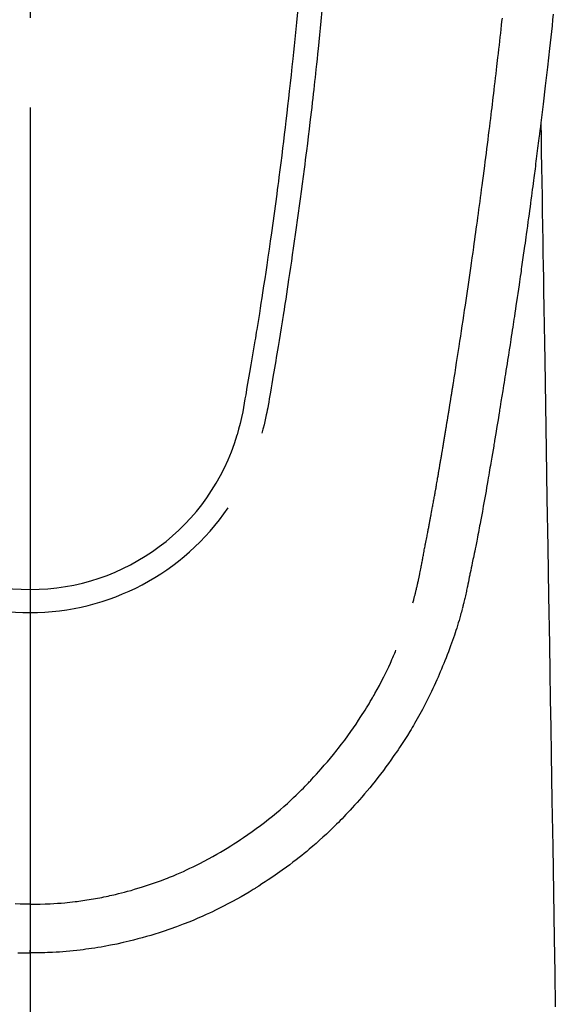
# Model space of a CAD drawing. Extents: x 163 to 26285, y -10810 to -2410.
# Drawn here: x 2700 to 2722, y -3813 to -3771 of the extents above; entities that cross this region are included whole.
import ezdxf

# ---------------------------------------------------------------- set-up
doc = ezdxf.new("R2010")
doc.units = 0
doc.header["$LTSCALE"] = 50
doc.header["$MEASUREMENT"] = 0
doc.linetypes.add('CENTER2', pattern=[1.125, 0.75, -0.125, 0.125, -0.125])
doc.layers.add('150-機器', color=8, linetype='CONTINUOUS')
doc.layers.add('166-寸法B', color=11, linetype='CONTINUOUS')

msp = doc.modelspace()

# ---------------------------------------------------------------- linework, layer by layer
at = {"layer": '150-機器', "color": 161, "linetype": 'CENTER2'}
msp.add_line((2700.365, -3565.128), (2700.365, -4056.569), dxfattribs=at)
at = {"layer": '150-機器', "color": 13, "linetype": 'Continuous'}
for points in [[(2711.54, -3771.142), (2711.499, -3771.571), (2711.457, -3772), (2711.43, -3772.274), (2711.403, -3772.548), (2711.375, -3772.821), (2711.347, -3773.095), (2711.311, -3773.433), (2711.275, -3773.77), (2711.238, -3774.108), (2711.201, -3774.446), (2711.166, -3774.755), (2711.131, -3775.063), (2711.095, -3775.372), (2711.059, -3775.681), (2711.025, -3775.969), (2710.991, -3776.257), (2710.956, -3776.546), (2710.921, -3776.834), (2710.883, -3777.134), (2710.845, -3777.435), (2710.807, -3777.735), (2710.768, -3778.035), (2710.745, -3778.214), (2710.722, -3778.393), (2710.698, -3778.572), (2710.674, -3778.751), (2710.62, -3779.156), (2710.565, -3779.562), (2710.509, -3779.967), (2710.452, -3780.372), (2710.404, -3780.709), (2710.355, -3781.046), (2710.306, -3781.383), (2710.256, -3781.72), (2710.213, -3782.008), (2710.17, -3782.295), (2710.126, -3782.583), (2710.082, -3782.871), (2710.049, -3783.086), (2710.015, -3783.302), (2709.981, -3783.517), (2709.947, -3783.732), (2709.921, -3783.899), (2709.894, -3784.067), (2709.867, -3784.234), (2709.84, -3784.401), (2709.82, -3784.522), (2709.8, -3784.642), (2709.781, -3784.763), (2709.761, -3784.884), (2709.719, -3785.135), (2709.677, -3785.387), (2709.635, -3785.638), (2709.592, -3785.889), (2709.539, -3786.199), (2709.484, -3786.51), (2709.43, -3786.821), (2709.377, -3787.131), (2709.347, -3787.309), (2709.316, -3787.487), (2709.284, -3787.665), (2709.25, -3787.842), (2709.198, -3788.086), (2709.141, -3788.328), (2709.081, -3788.57), (2709.019, -3788.811)], [(2712.566, -3771.075), (2712.522, -3771.52), (2712.494, -3771.808), (2712.465, -3772.096), (2712.435, -3772.385), (2712.406, -3772.673), (2712.383, -3772.889), (2712.36, -3773.106), (2712.337, -3773.323), (2712.314, -3773.539), (2712.296, -3773.706), (2712.277, -3773.872), (2712.259, -3774.038), (2712.24, -3774.205), (2712.22, -3774.383), (2712.2, -3774.561), (2712.18, -3774.739), (2712.159, -3774.917), (2712.136, -3775.122), (2712.112, -3775.327), (2712.088, -3775.532), (2712.064, -3775.737), (2712.028, -3776.036), (2711.991, -3776.335), (2711.954, -3776.634), (2711.917, -3776.933), (2711.893, -3777.126), (2711.869, -3777.319), (2711.844, -3777.512), (2711.819, -3777.704), (2711.779, -3778.014), (2711.738, -3778.323), (2711.697, -3778.633), (2711.656, -3778.942), (2711.615, -3779.242), (2711.574, -3779.542), (2711.532, -3779.842), (2711.49, -3780.142), (2711.45, -3780.429), (2711.409, -3780.717), (2711.367, -3781.004), (2711.326, -3781.292), (2711.288, -3781.549), (2711.25, -3781.807), (2711.212, -3782.064), (2711.173, -3782.321), (2711.142, -3782.524), (2711.111, -3782.727), (2711.08, -3782.929), (2711.048, -3783.132), (2711.025, -3783.282), (2711.002, -3783.431), (2710.979, -3783.581), (2710.956, -3783.73), (2710.942, -3783.818), (2710.928, -3783.905), (2710.914, -3783.993), (2710.9, -3784.08), (2710.858, -3784.341), (2710.816, -3784.601), (2710.774, -3784.861), (2710.731, -3785.121), (2710.707, -3785.27), (2710.682, -3785.42), (2710.657, -3785.57), (2710.632, -3785.719), (2710.607, -3785.869), (2710.582, -3786.019), (2710.557, -3786.169), (2710.532, -3786.318), (2710.502, -3786.494), (2710.471, -3786.67), (2710.441, -3786.845), (2710.411, -3787.021), (2710.387, -3787.162), (2710.363, -3787.303), (2710.339, -3787.445), (2710.314, -3787.586), (2710.297, -3787.683), (2710.279, -3787.78), (2710.26, -3787.877), (2710.239, -3787.973), (2710.209, -3788.111), (2710.176, -3788.249), (2710.142, -3788.386), (2710.106, -3788.523), (2710.091, -3788.578), (2710.077, -3788.632), (2710.062, -3788.687), (2710.047, -3788.742)], [(2716.367, -3795.834), (2716.378, -3795.791), (2716.39, -3795.748), (2716.401, -3795.704), (2716.413, -3795.661), (2716.42, -3795.635), (2716.426, -3795.608), (2716.433, -3795.582), (2716.44, -3795.556), (2716.448, -3795.524), (2716.456, -3795.492), (2716.464, -3795.46), (2716.472, -3795.427), (2716.48, -3795.395), (2716.488, -3795.363), (2716.496, -3795.33), (2716.504, -3795.298), (2716.513, -3795.258), (2716.522, -3795.219), (2716.531, -3795.18), (2716.541, -3795.14), (2716.548, -3795.108), (2716.555, -3795.076), (2716.562, -3795.044), (2716.569, -3795.012), (2716.578, -3794.973), (2716.587, -3794.934), (2716.596, -3794.895), (2716.604, -3794.856), (2716.611, -3794.825), (2716.617, -3794.795), (2716.624, -3794.765), (2716.63, -3794.734), (2716.638, -3794.698), (2716.645, -3794.661), (2716.653, -3794.625), (2716.66, -3794.589), (2716.673, -3794.527), (2716.685, -3794.466), (2716.697, -3794.405), (2716.709, -3794.343), (2716.718, -3794.296), (2716.728, -3794.248), (2716.737, -3794.201), (2716.746, -3794.154), (2716.754, -3794.109), (2716.763, -3794.064), (2716.771, -3794.019), (2716.78, -3793.974), (2716.789, -3793.928), (2716.797, -3793.882), (2716.806, -3793.836), (2716.815, -3793.79), (2716.825, -3793.733), (2716.836, -3793.676), (2716.846, -3793.619), (2716.857, -3793.562), (2716.866, -3793.511), (2716.875, -3793.46), (2716.885, -3793.41), (2716.895, -3793.359), (2716.908, -3793.293), (2716.921, -3793.228), (2716.935, -3793.163), (2716.948, -3793.098), (2716.958, -3793.047), (2716.968, -3792.996), (2716.978, -3792.946), (2716.987, -3792.895), (2716.995, -3792.853), (2717.003, -3792.812), (2717.011, -3792.77), (2717.019, -3792.728), (2717.028, -3792.684), (2717.036, -3792.64), (2717.045, -3792.595), (2717.053, -3792.551), (2717.06, -3792.514), (2717.067, -3792.477), (2717.074, -3792.44), (2717.081, -3792.403), (2717.088, -3792.365), (2717.095, -3792.327), (2717.103, -3792.288), (2717.11, -3792.25), (2717.116, -3792.219), (2717.122, -3792.188), (2717.128, -3792.157), (2717.134, -3792.126), (2717.149, -3792.046), (2717.164, -3791.967), (2717.178, -3791.887), (2717.193, -3791.807), (2717.196, -3791.787), (2717.2, -3791.767), (2717.204, -3791.747), (2717.208, -3791.727), (2717.217, -3791.676), (2717.227, -3791.624), (2717.236, -3791.573), (2717.246, -3791.522), (2717.254, -3791.473), (2717.263, -3791.424), (2717.271, -3791.376), (2717.28, -3791.327), (2717.286, -3791.289), (2717.293, -3791.251), (2717.3, -3791.213), (2717.306, -3791.175), (2717.311, -3791.147), (2717.316, -3791.119), (2717.321, -3791.091), (2717.326, -3791.063), (2717.335, -3791.016), (2717.343, -3790.969), (2717.351, -3790.922), (2717.359, -3790.874), (2717.37, -3790.811), (2717.381, -3790.748), (2717.392, -3790.685), (2717.403, -3790.622), (2717.41, -3790.58), (2717.418, -3790.537), (2717.425, -3790.495), (2717.432, -3790.453), (2717.439, -3790.415), (2717.445, -3790.377), (2717.452, -3790.339), (2717.458, -3790.301), (2717.463, -3790.27), (2717.468, -3790.239), (2717.474, -3790.207), (2717.479, -3790.176), (2717.484, -3790.145), (2717.49, -3790.114), (2717.496, -3790.084), (2717.501, -3790.053), (2717.508, -3790.012), (2717.515, -3789.972), (2717.521, -3789.932), (2717.528, -3789.892), (2717.534, -3789.859), (2717.539, -3789.825), (2717.545, -3789.792), (2717.551, -3789.758), (2717.558, -3789.716), (2717.565, -3789.674), (2717.572, -3789.632), (2717.579, -3789.59), (2717.584, -3789.561), (2717.589, -3789.532), (2717.594, -3789.503), (2717.599, -3789.474), (2717.606, -3789.43), (2717.614, -3789.385), (2717.621, -3789.34), (2717.629, -3789.296), (2717.636, -3789.251), (2717.644, -3789.207), (2717.651, -3789.162), (2717.659, -3789.118), (2717.666, -3789.076), (2717.673, -3789.034), (2717.68, -3788.992), (2717.686, -3788.95), (2717.693, -3788.907), (2717.7, -3788.865), (2717.707, -3788.822), (2717.714, -3788.78), (2717.721, -3788.738), (2717.728, -3788.696), (2717.735, -3788.654), (2717.742, -3788.611), (2717.747, -3788.582), (2717.752, -3788.554), (2717.757, -3788.525), (2717.761, -3788.496), (2717.767, -3788.458), (2717.774, -3788.42), (2717.78, -3788.383), (2717.786, -3788.345), (2717.792, -3788.307), (2717.799, -3788.27), (2717.805, -3788.232), (2717.811, -3788.195), (2717.817, -3788.159), (2717.823, -3788.124), (2717.828, -3788.089), (2717.834, -3788.054), (2717.84, -3788.016), (2717.846, -3787.979), (2717.852, -3787.941), (2717.858, -3787.903), (2717.865, -3787.859), (2717.872, -3787.815), (2717.88, -3787.771), (2717.887, -3787.727), (2717.892, -3787.694), (2717.898, -3787.661), (2717.903, -3787.628), (2717.909, -3787.595), (2717.914, -3787.562), (2717.919, -3787.529), (2717.925, -3787.496), (2717.93, -3787.462), (2717.935, -3787.434), (2717.939, -3787.405), (2717.944, -3787.376), (2717.949, -3787.348), (2717.955, -3787.308), (2717.961, -3787.268), (2717.967, -3787.229), (2717.974, -3787.189), (2717.979, -3787.154), (2717.985, -3787.118), (2717.991, -3787.083), (2717.997, -3787.048), (2718.001, -3787.019), (2718.006, -3786.99), (2718.011, -3786.962), (2718.016, -3786.933), (2718.022, -3786.892), (2718.029, -3786.852), (2718.035, -3786.811), (2718.042, -3786.77), (2718.046, -3786.739), (2718.051, -3786.708), (2718.056, -3786.677), (2718.061, -3786.646), (2718.096, -3786.43), (2718.13, -3786.214), (2718.163, -3785.999), (2718.197, -3785.783), (2718.223, -3785.615), (2718.25, -3785.446), (2718.276, -3785.278), (2718.302, -3785.11), (2718.335, -3784.895), (2718.368, -3784.679), (2718.401, -3784.464), (2718.433, -3784.249), (2718.466, -3784.034), (2718.498, -3783.819), (2718.53, -3783.604), (2718.562, -3783.389), (2718.591, -3783.196), (2718.619, -3783.003), (2718.648, -3782.81), (2718.676, -3782.617), (2718.704, -3782.425), (2718.732, -3782.232), (2718.76, -3782.04), (2718.788, -3781.847), (2718.819, -3781.627), (2718.851, -3781.407), (2718.882, -3781.186), (2718.913, -3780.966), (2718.935, -3780.813), (2718.956, -3780.66), (2718.977, -3780.507), (2718.998, -3780.354), (2719.02, -3780.198), (2719.041, -3780.041), (2719.063, -3779.885), (2719.085, -3779.728), (2719.108, -3779.561), (2719.13, -3779.393), (2719.153, -3779.226), (2719.176, -3779.059), (2719.198, -3778.891), (2719.22, -3778.724), (2719.242, -3778.557), (2719.264, -3778.39), (2719.291, -3778.185), (2719.318, -3777.981), (2719.345, -3777.777), (2719.372, -3777.573), (2719.395, -3777.395), (2719.418, -3777.217), (2719.44, -3777.039), (2719.463, -3776.861), (2719.487, -3776.668), (2719.512, -3776.476), (2719.536, -3776.283), (2719.56, -3776.091), (2719.581, -3775.924), (2719.602, -3775.758), (2719.622, -3775.591), (2719.642, -3775.424), (2719.66, -3775.281), (2719.677, -3775.137), (2719.695, -3774.993), (2719.712, -3774.849), (2719.731, -3774.694), (2719.75, -3774.539), (2719.768, -3774.384), (2719.787, -3774.229), (2719.807, -3774.059), (2719.827, -3773.89), (2719.847, -3773.72), (2719.867, -3773.55), (2719.881, -3773.421), (2719.896, -3773.293), (2719.911, -3773.164), (2719.926, -3773.035), (2719.945, -3772.866), (2719.964, -3772.697), (2719.983, -3772.528), (2720.002, -3772.359), (2720.021, -3772.19), (2720.04, -3772.02), (2720.058, -3771.851), (2720.077, -3771.682), (2720.093, -3771.539), (2720.109, -3771.397)], [(2722.236, -3771.231), (2722.211, -3771.471), (2722.185, -3771.711), (2722.159, -3771.95), (2722.133, -3772.189), (2722.106, -3772.428), (2722.08, -3772.667), (2721.992, -3773.441), (2721.902, -3774.216), (2721.81, -3774.99), (2721.717, -3775.764), (2721.697, -3775.925), (2721.677, -3776.087), (2721.657, -3776.249), (2721.637, -3776.411), (2721.624, -3776.516), (2721.611, -3776.621), (2721.597, -3776.726), (2721.584, -3776.832), (2721.57, -3776.941), (2721.556, -3777.051), (2721.542, -3777.16), (2721.528, -3777.27), (2721.515, -3777.375), (2721.501, -3777.48), (2721.488, -3777.586), (2721.474, -3777.691), (2721.462, -3777.784), (2721.45, -3777.877), (2721.438, -3777.97), (2721.426, -3778.062), (2721.41, -3778.185), (2721.394, -3778.307), (2721.378, -3778.43), (2721.362, -3778.552), (2721.343, -3778.696), (2721.323, -3778.839), (2721.304, -3778.983), (2721.285, -3779.127), (2721.265, -3779.279), (2721.244, -3779.431), (2721.224, -3779.584), (2721.203, -3779.736), (2721.179, -3779.91), (2721.156, -3780.083), (2721.132, -3780.257), (2721.107, -3780.43), (2721.09, -3780.553), (2721.073, -3780.676), (2721.056, -3780.799), (2721.039, -3780.922), (2721.012, -3781.113), (2720.984, -3781.303), (2720.957, -3781.494), (2720.93, -3781.685), (2720.916, -3781.781), (2720.902, -3781.877), (2720.889, -3781.974), (2720.875, -3782.07), (2720.858, -3782.186), (2720.841, -3782.303), (2720.824, -3782.419), (2720.807, -3782.536), (2720.781, -3782.715), (2720.755, -3782.895), (2720.728, -3783.074), (2720.701, -3783.254), (2720.679, -3783.406), (2720.656, -3783.559), (2720.633, -3783.712), (2720.61, -3783.865), (2720.593, -3783.975), (2720.576, -3784.085), (2720.56, -3784.195), (2720.543, -3784.305), (2720.523, -3784.435), (2720.503, -3784.565), (2720.483, -3784.695), (2720.463, -3784.824), (2720.43, -3785.041), (2720.396, -3785.258), (2720.362, -3785.475), (2720.328, -3785.692), (2720.306, -3785.836), (2720.283, -3785.979), (2720.26, -3786.122), (2720.238, -3786.266), (2720.219, -3786.386), (2720.199, -3786.506), (2720.18, -3786.626), (2720.161, -3786.746), (2720.125, -3786.971), (2720.088, -3787.195), (2720.052, -3787.419), (2720.015, -3787.643), (2720.005, -3787.705), (2719.995, -3787.766), (2719.985, -3787.828), (2719.975, -3787.889), (2719.928, -3788.177), (2719.881, -3788.465), (2719.833, -3788.753), (2719.785, -3789.041), (2719.775, -3789.1), (2719.765, -3789.158), (2719.756, -3789.216), (2719.746, -3789.275), (2719.72, -3789.432), (2719.693, -3789.589), (2719.667, -3789.747), (2719.64, -3789.904), (2719.624, -3789.998), (2719.608, -3790.092), (2719.592, -3790.186), (2719.576, -3790.28), (2719.558, -3790.389), (2719.539, -3790.499), (2719.52, -3790.608), (2719.502, -3790.718), (2719.476, -3790.865), (2719.451, -3791.013), (2719.425, -3791.16), (2719.399, -3791.307), (2719.387, -3791.375), (2719.375, -3791.442), (2719.363, -3791.509), (2719.351, -3791.577), (2719.312, -3791.791), (2719.273, -3792.006), (2719.234, -3792.22), (2719.193, -3792.434), (2719.177, -3792.524), (2719.16, -3792.613), (2719.143, -3792.702), (2719.126, -3792.791), (2719.107, -3792.887), (2719.088, -3792.983), (2719.07, -3793.079), (2719.051, -3793.174), (2719.036, -3793.247), (2719.022, -3793.32), (2719.008, -3793.393), (2718.993, -3793.466), (2718.973, -3793.566), (2718.952, -3793.666), (2718.932, -3793.766), (2718.911, -3793.866), (2718.896, -3793.94), (2718.881, -3794.013), (2718.866, -3794.086), (2718.851, -3794.16), (2718.83, -3794.264), (2718.808, -3794.368), (2718.786, -3794.472), (2718.765, -3794.576), (2718.755, -3794.621), (2718.746, -3794.667), (2718.736, -3794.713), (2718.727, -3794.759), (2718.707, -3794.854), (2718.687, -3794.95), (2718.667, -3795.045), (2718.647, -3795.14), (2718.636, -3795.191), (2718.626, -3795.242), (2718.615, -3795.293), (2718.604, -3795.344), (2718.59, -3795.406), (2718.576, -3795.469), (2718.562, -3795.531), (2718.548, -3795.594), (2718.537, -3795.645), (2718.525, -3795.695), (2718.513, -3795.746), (2718.501, -3795.796), (2718.493, -3795.83), (2718.484, -3795.864), (2718.476, -3795.897), (2718.467, -3795.931), (2718.459, -3795.966), (2718.45, -3796.002), (2718.441, -3796.037), (2718.432, -3796.073)], [(2721.717, -3775.764), (2721.727, -3776.381), (2721.737, -3776.999), (2721.747, -3777.617), (2721.757, -3778.234), (2721.767, -3778.851), (2721.778, -3779.468), (2721.788, -3780.084), (2721.798, -3780.701), (2721.806, -3781.221), (2721.815, -3781.741), (2721.823, -3782.262), (2721.832, -3782.782), (2721.844, -3783.511), (2721.856, -3784.24), (2721.868, -3784.97), (2721.88, -3785.699), (2721.895, -3786.632), (2721.91, -3787.565), (2721.926, -3788.498), (2721.941, -3789.431), (2721.975, -3791.467), (2722.008, -3793.503), (2722.041, -3795.539), (2722.075, -3797.575), (2722.094, -3798.723), (2722.113, -3799.872), (2722.131, -3801.021), (2722.15, -3802.169), (2722.182, -3804.09), (2722.213, -3806.011), (2722.245, -3807.931), (2722.276, -3809.852), (2722.3, -3811.285), (2722.323, -3812.717)], [(2718.429, -3796.087), (2718.411, -3796.151), (2718.394, -3796.216), (2718.377, -3796.28), (2718.359, -3796.345), (2718.328, -3796.454), (2718.297, -3796.563), (2718.264, -3796.671), (2718.231, -3796.78), (2718.2, -3796.881), (2718.167, -3796.981), (2718.134, -3797.081), (2718.101, -3797.182), (2718.063, -3797.291), (2718.025, -3797.401), (2717.986, -3797.51), (2717.947, -3797.62), (2717.9, -3797.748), (2717.852, -3797.876), (2717.802, -3798.004), (2717.753, -3798.131), (2717.706, -3798.248), (2717.658, -3798.365), (2717.61, -3798.482), (2717.562, -3798.599), (2717.515, -3798.712), (2717.467, -3798.826), (2717.419, -3798.939), (2717.37, -3799.052), (2717.316, -3799.172), (2717.262, -3799.291), (2717.206, -3799.411), (2717.15, -3799.529), (2717.081, -3799.672), (2717.011, -3799.814), (2716.94, -3799.956), (2716.867, -3800.097), (2716.764, -3800.291), (2716.659, -3800.483), (2716.552, -3800.675), (2716.442, -3800.865), (2716.392, -3800.95), (2716.342, -3801.035), (2716.291, -3801.12), (2716.24, -3801.204), (2716.136, -3801.372), (2716.03, -3801.538), (2715.922, -3801.704), (2715.814, -3801.868), (2715.748, -3801.966), (2715.683, -3802.063), (2715.616, -3802.16), (2715.549, -3802.256), (2715.447, -3802.401), (2715.344, -3802.546), (2715.24, -3802.689), (2715.135, -3802.832), (2715.02, -3802.983), (2714.905, -3803.132), (2714.787, -3803.281), (2714.669, -3803.428), (2714.562, -3803.558), (2714.454, -3803.688), (2714.344, -3803.816), (2714.234, -3803.944), (2714.133, -3804.058), (2714.031, -3804.172), (2713.929, -3804.285), (2713.826, -3804.398), (2713.74, -3804.491), (2713.654, -3804.585), (2713.567, -3804.678), (2713.48, -3804.771), (2713.404, -3804.85), (2713.328, -3804.928), (2713.251, -3805.006), (2713.174, -3805.084), (2713.034, -3805.221), (2712.893, -3805.357), (2712.75, -3805.491), (2712.606, -3805.624), (2712.464, -3805.753), (2712.321, -3805.88), (2712.177, -3806.005), (2712.031, -3806.129), (2711.927, -3806.215), (2711.823, -3806.301), (2711.718, -3806.386), (2711.613, -3806.47), (2711.483, -3806.572), (2711.352, -3806.672), (2711.221, -3806.772), (2711.088, -3806.87), (2710.897, -3807.008), (2710.703, -3807.144), (2710.508, -3807.278), (2710.312, -3807.41), (2710.184, -3807.495), (2710.055, -3807.579), (2709.925, -3807.663), (2709.795, -3807.746), (2709.767, -3807.763), (2709.739, -3807.781), (2709.711, -3807.798), (2709.683, -3807.815), (2709.517, -3807.917), (2709.35, -3808.016), (2709.181, -3808.113), (2709.012, -3808.208), (2708.823, -3808.312), (2708.633, -3808.413), (2708.442, -3808.512), (2708.25, -3808.608), (2708.119, -3808.673), (2707.987, -3808.736), (2707.856, -3808.798), (2707.723, -3808.859), (2707.552, -3808.936), (2707.38, -3809.011), (2707.207, -3809.084), (2707.034, -3809.155), (2706.76, -3809.263), (2706.485, -3809.366), (2706.208, -3809.465), (2705.93, -3809.56), (2705.756, -3809.617), (2705.582, -3809.672), (2705.408, -3809.725), (2705.233, -3809.776), (2705.052, -3809.827), (2704.871, -3809.876), (2704.69, -3809.924), (2704.508, -3809.969), (2704.246, -3810.03), (2703.984, -3810.088), (2703.721, -3810.141), (2703.456, -3810.19), (2703.326, -3810.213), (2703.195, -3810.234), (2703.063, -3810.255), (2702.932, -3810.275), (2702.813, -3810.292), (2702.694, -3810.308), (2702.575, -3810.324), (2702.456, -3810.339), (2702.311, -3810.356), (2702.166, -3810.371), (2702.021, -3810.385), (2701.876, -3810.399), (2701.733, -3810.41), (2701.59, -3810.421), (2701.446, -3810.43), (2701.303, -3810.438), (2701.197, -3810.444), (2701.09, -3810.448), (2700.983, -3810.452), (2700.876, -3810.455), (2700.748, -3810.458), (2700.621, -3810.46), (2700.493, -3810.461), (2700.365, -3810.462)], [(2700.365, -3808.428), (2700.575, -3808.425), (2700.786, -3808.421), (2700.997, -3808.415), (2701.207, -3808.406), (2701.357, -3808.397), (2701.507, -3808.387), (2701.657, -3808.375), (2701.807, -3808.362), (2701.916, -3808.351), (2702.025, -3808.34), (2702.135, -3808.328), (2702.244, -3808.315), (2702.323, -3808.305), (2702.402, -3808.295), (2702.482, -3808.284), (2702.561, -3808.273), (2702.65, -3808.26), (2702.739, -3808.246), (2702.828, -3808.232), (2702.917, -3808.217), (2703.006, -3808.202), (2703.094, -3808.187), (2703.183, -3808.171), (2703.271, -3808.155), (2703.359, -3808.137), (2703.448, -3808.12), (2703.536, -3808.102), (2703.624, -3808.083), (2703.702, -3808.066), (2703.78, -3808.048), (2703.858, -3808.03), (2703.936, -3808.012), (2704.063, -3807.982), (2704.189, -3807.95), (2704.314, -3807.918), (2704.44, -3807.884), (2704.585, -3807.844), (2704.729, -3807.802), (2704.873, -3807.759), (2705.016, -3807.715), (2705.102, -3807.687), (2705.188, -3807.659), (2705.273, -3807.631), (2705.358, -3807.602), (2705.524, -3807.545), (2705.689, -3807.486), (2705.854, -3807.426), (2706.018, -3807.365), (2706.101, -3807.332), (2706.185, -3807.299), (2706.268, -3807.266), (2706.351, -3807.232), (2706.491, -3807.173), (2706.63, -3807.113), (2706.769, -3807.052), (2706.907, -3806.989), (2707.046, -3806.924), (2707.184, -3806.858), (2707.322, -3806.791), (2707.459, -3806.722), (2707.64, -3806.629), (2707.819, -3806.534), (2707.997, -3806.436), (2708.174, -3806.336), (2708.319, -3806.252), (2708.464, -3806.166), (2708.608, -3806.078), (2708.75, -3805.989), (2708.887, -3805.902), (2709.022, -3805.814), (2709.157, -3805.724), (2709.291, -3805.633), (2709.468, -3805.512), (2709.643, -3805.389), (2709.818, -3805.264), (2709.99, -3805.137), (2710.161, -3805.006), (2710.331, -3804.874), (2710.498, -3804.739), (2710.664, -3804.602), (2710.817, -3804.473), (2710.968, -3804.342), (2711.118, -3804.209), (2711.266, -3804.074), (2711.379, -3803.969), (2711.491, -3803.862), (2711.602, -3803.754), (2711.713, -3803.646), (2711.787, -3803.571), (2711.86, -3803.497), (2711.933, -3803.422), (2712.006, -3803.346), (2712.037, -3803.314), (2712.068, -3803.281), (2712.099, -3803.248), (2712.129, -3803.216), (2712.232, -3803.105), (2712.333, -3802.993), (2712.433, -3802.881), (2712.532, -3802.768), (2712.664, -3802.618), (2712.794, -3802.467), (2712.923, -3802.315), (2713.05, -3802.161), (2713.099, -3802.101), (2713.148, -3802.04), (2713.197, -3801.979), (2713.246, -3801.917), (2713.382, -3801.741), (2713.516, -3801.564), (2713.648, -3801.384), (2713.777, -3801.203), (2713.884, -3801.049), (2713.989, -3800.895), (2714.093, -3800.739), (2714.195, -3800.583), (2714.253, -3800.493), (2714.31, -3800.403), (2714.367, -3800.313), (2714.423, -3800.223), (2714.479, -3800.133), (2714.533, -3800.044), (2714.587, -3799.954), (2714.641, -3799.864), (2714.676, -3799.804), (2714.711, -3799.744), (2714.745, -3799.684), (2714.779, -3799.623), (2714.875, -3799.451), (2714.969, -3799.278), (2715.061, -3799.104), (2715.15, -3798.928), (2715.221, -3798.785), (2715.29, -3798.642), (2715.358, -3798.498), (2715.425, -3798.354), (2715.46, -3798.276), (2715.494, -3798.198), (2715.529, -3798.12), (2715.562, -3798.042), (2715.587, -3797.984), (2715.612, -3797.926), (2715.636, -3797.868), (2715.66, -3797.81)], [(2700.365, -3807.202), (2700.365, -3807.212), (2700.365, -3807.222), (2700.365, -3807.231), (2700.365, -3807.241), (2700.365, -3807.251), (2700.365, -3807.26), (2700.365, -3807.27), (2700.365, -3807.28), (2700.365, -3807.289), (2700.365, -3807.299), (2700.365, -3807.309), (2700.365, -3807.318), (2700.365, -3807.328), (2700.365, -3807.338), (2700.365, -3807.347), (2700.365, -3807.357), (2700.365, -3807.366), (2700.365, -3807.376), (2700.365, -3807.386), (2700.365, -3807.395), (2700.365, -3807.405), (2700.365, -3807.415), (2700.365, -3807.423), (2700.365, -3807.433), (2700.365, -3807.443), (2700.365, -3807.452), (2700.365, -3807.462), (2700.365, -3807.472), (2700.365, -3807.481), (2700.365, -3807.491), (2700.365, -3807.501), (2700.365, -3807.51), (2700.365, -3807.52), (2700.365, -3807.53), (2700.365, -3807.539), (2700.365, -3807.549), (2700.365, -3807.559), (2700.365, -3807.568), (2700.365, -3807.578), (2700.365, -3807.588), (2700.365, -3807.597), (2700.365, -3807.607), (2700.365, -3807.617), (2700.365, -3807.626), (2700.365, -3807.636), (2700.365, -3807.646), (2700.365, -3807.655), (2700.365, -3807.665), (2700.365, -3807.675), (2700.365, -3807.684), (2700.365, -3807.694), (2700.365, -3807.704), (2700.365, -3807.713), (2700.365, -3807.723), (2700.365, -3807.733), (2700.365, -3807.742), (2700.365, -3807.752), (2700.365, -3807.762), (2700.365, -3807.771), (2700.365, -3807.781), (2700.365, -3807.791), (2700.365, -3807.799), (2700.365, -3807.809), (2700.365, -3807.819), (2700.365, -3807.828), (2700.365, -3807.838), (2700.365, -3807.848), (2700.365, -3807.857), (2700.365, -3807.867), (2700.365, -3807.877), (2700.365, -3807.886), (2700.365, -3807.896), (2700.365, -3807.906), (2700.365, -3807.916), (2700.365, -3807.925), (2700.365, -3807.935), (2700.365, -3807.945), (2700.365, -3807.954), (2700.365, -3807.964), (2700.365, -3807.974), (2700.365, -3807.983), (2700.365, -3807.993), (2700.365, -3808.003), (2700.365, -3808.012), (2700.365, -3808.022), (2700.365, -3808.032), (2700.365, -3808.041), (2700.365, -3808.051), (2700.365, -3808.061), (2700.365, -3808.07), (2700.365, -3808.08), (2700.365, -3808.09), (2700.365, -3808.1), (2700.365, -3808.109), (2700.365, -3808.119), (2700.365, -3808.129), (2700.365, -3808.138), (2700.365, -3808.148), (2700.365, -3808.158), (2700.365, -3808.167), (2700.365, -3808.176), (2700.365, -3808.186), (2700.365, -3808.196), (2700.365, -3808.205), (2700.365, -3808.215), (2700.365, -3808.225), (2700.365, -3808.234), (2700.365, -3808.244), (2700.365, -3808.254), (2700.365, -3808.263), (2700.365, -3808.273), (2700.365, -3808.283), (2700.365, -3808.293), (2700.365, -3808.302), (2700.365, -3808.312), (2700.365, -3808.322), (2700.365, -3808.331), (2700.365, -3808.341), (2700.365, -3808.351), (2700.365, -3808.36), (2700.365, -3808.37), (2700.365, -3808.38), (2700.365, -3808.39), (2700.365, -3808.399), (2700.365, -3808.409), (2700.365, -3808.419), (2700.365, -3808.428)], [(2700.365, -3808.428), (2700.155, -3808.425), (2699.944, -3808.421), (2699.733, -3808.415)], [(2700.366, -3808.428), (2700.366, -3808.453), (2700.366, -3808.477), (2700.366, -3808.502), (2700.366, -3808.526), (2700.366, -3808.551), (2700.366, -3808.574), (2700.366, -3808.598), (2700.366, -3808.623), (2700.366, -3808.647), (2700.366, -3808.671), (2700.366, -3808.696), (2700.366, -3808.72), (2700.366, -3808.744), (2700.366, -3808.768), (2700.366, -3808.792), (2700.366, -3808.816), (2700.366, -3808.84), (2700.366, -3808.864), (2700.366, -3808.888), (2700.366, -3808.911), (2700.366, -3808.934), (2700.366, -3808.958), (2700.366, -3808.981), (2700.366, -3809.005), (2700.366, -3809.028), (2700.366, -3809.051), (2700.366, -3809.075), (2700.366, -3809.098), (2700.366, -3809.121), (2700.366, -3809.144), (2700.366, -3809.167), (2700.366, -3809.189), (2700.366, -3809.212), (2700.366, -3809.234), (2700.366, -3809.257), (2700.366, -3809.279), (2700.366, -3809.301), (2700.366, -3809.323), (2700.366, -3809.344), (2700.366, -3809.366), (2700.366, -3809.388), (2700.366, -3809.41), (2700.366, -3809.431), (2700.366, -3809.452), (2700.366, -3809.474), (2700.366, -3809.495), (2700.366, -3809.516), (2700.366, -3809.536), (2700.365, -3809.557), (2700.365, -3809.577), (2700.365, -3809.598), (2700.365, -3809.618), (2700.365, -3809.638), (2700.365, -3809.658), (2700.365, -3809.677), (2700.365, -3809.696), (2700.365, -3809.715), (2700.365, -3809.734), (2700.365, -3809.753), (2700.365, -3809.772), (2700.365, -3809.79), (2700.365, -3809.809), (2700.365, -3809.827), (2700.365, -3809.845), (2700.365, -3809.863), (2700.365, -3809.88), (2700.365, -3809.898), (2700.365, -3809.915), (2700.365, -3809.932), (2700.365, -3809.949), (2700.365, -3809.965), (2700.365, -3809.982), (2700.365, -3809.998), (2700.365, -3810.014), (2700.365, -3810.03), (2700.365, -3810.045), (2700.365, -3810.06), (2700.365, -3810.074), (2700.365, -3810.089), (2700.365, -3810.104), (2700.365, -3810.118), (2700.365, -3810.132), (2700.365, -3810.146), (2700.365, -3810.159), (2700.365, -3810.173), (2700.365, -3810.186), (2700.365, -3810.198), (2700.365, -3810.211), (2700.365, -3810.223), (2700.365, -3810.235), (2700.365, -3810.247), (2700.365, -3810.258), (2700.365, -3810.269), (2700.365, -3810.28), (2700.365, -3810.291), (2700.365, -3810.301), (2700.365, -3810.311), (2700.365, -3810.321), (2700.365, -3810.33), (2700.365, -3810.339), (2700.365, -3810.348), (2700.365, -3810.357), (2700.365, -3810.365), (2700.365, -3810.373), (2700.365, -3810.38), (2700.365, -3810.388), (2700.365, -3810.395), (2700.365, -3810.401), (2700.365, -3810.408), (2700.365, -3810.414), (2700.365, -3810.419), (2700.365, -3810.425), (2700.365, -3810.43), (2700.365, -3810.434), (2700.365, -3810.438), (2700.365, -3810.442), (2700.365, -3810.445), (2700.365, -3810.449), (2700.365, -3810.451), (2700.365, -3810.454), (2700.365, -3810.456), (2700.365, -3810.458), (2700.365, -3810.46), (2700.365, -3810.461), (2700.365, -3810.462)], [(2699.854, -3810.455), (2699.982, -3810.458), (2700.11, -3810.46), (2700.237, -3810.461), (2700.365, -3810.462)], [(2700.365, -3810.464), (2700.365, -3810.463), (2700.365, -3810.462), (2700.365, -3810.461), (2700.365, -3810.46), (2700.365, -3810.459), (2700.365, -3810.458), (2700.365, -3810.457), (2700.365, -3810.456), (2700.365, -3810.455), (2700.365, -3810.454), (2700.365, -3810.453), (2700.365, -3810.452), (2700.365, -3810.451), (2700.365, -3810.45), (2700.365, -3810.449), (2700.365, -3810.448), (2700.365, -3810.447), (2700.365, -3810.446), (2700.365, -3810.445), (2700.365, -3810.444), (2700.365, -3810.443), (2700.365, -3810.442), (2700.365, -3810.441), (2700.365, -3810.44), (2700.365, -3810.439), (2700.365, -3810.438), (2700.365, -3810.437), (2700.365, -3810.437), (2700.365, -3810.436), (2700.365, -3810.435), (2700.365, -3810.434), (2700.365, -3810.433), (2700.365, -3810.432), (2700.365, -3810.431), (2700.365, -3810.43), (2700.365, -3810.429), (2700.365, -3810.428), (2700.365, -3810.427), (2700.365, -3810.426), (2700.365, -3810.425), (2700.365, -3810.424), (2700.365, -3810.423), (2700.365, -3810.422), (2700.365, -3810.421), (2700.365, -3810.42), (2700.365, -3810.419), (2700.365, -3810.418), (2700.365, -3810.417), (2700.365, -3810.415), (2700.365, -3810.414), (2700.365, -3810.413), (2700.365, -3810.412), (2700.365, -3810.411), (2700.365, -3810.409), (2700.365, -3810.408), (2700.365, -3810.407), (2700.365, -3810.405), (2700.365, -3810.404), (2700.365, -3810.403), (2700.365, -3810.402), (2700.365, -3810.4), (2700.365, -3810.399), (2700.365, -3810.397), (2700.365, -3810.396), (2700.365, -3810.395), (2700.365, -3810.393), (2700.365, -3810.392), (2700.365, -3810.39), (2700.365, -3810.389), (2700.365, -3810.387), (2700.365, -3810.386), (2700.365, -3810.384), (2700.365, -3810.383), (2700.365, -3810.381), (2700.365, -3810.38), (2700.365, -3810.378), (2700.365, -3810.377), (2700.365, -3810.375), (2700.365, -3810.373), (2700.365, -3810.372), (2700.365, -3810.37), (2700.365, -3810.368), (2700.366, -3810.367), (2700.366, -3810.365), (2700.366, -3810.363), (2700.366, -3810.361), (2700.366, -3810.36), (2700.366, -3810.358), (2700.366, -3810.356), (2700.366, -3810.354), (2700.366, -3810.352), (2700.366, -3810.351), (2700.366, -3810.349), (2700.366, -3810.347), (2700.366, -3810.345)]]:
    msp.add_lwpolyline(points, dxfattribs=at)
for centre, radius, start, end in [((2700.365, -3786.246), 9.026, 196.506, 343.494), ((2700.365, -3786.213), 10.021, 214.2969, 325.7031)]:
    msp.add_arc(centre, radius, start, end, dxfattribs=at)
at = {"layer": '166-寸法B'}
msp.add_line((2700.365, -3775.127), (2700.365, -4033.439), dxfattribs=at)

doc.saveas('drawing.dxf')
